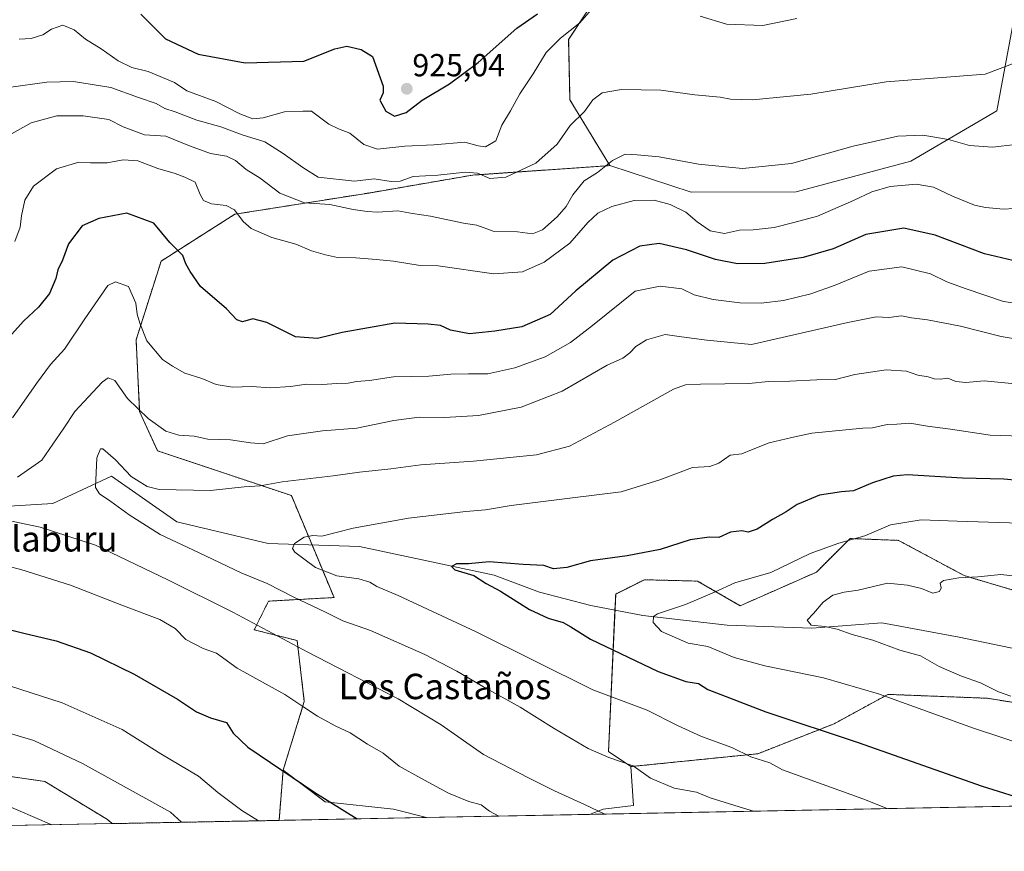
# Model space of a CAD drawing. Units: metres. Extents: x 630842 to 634296, y 4755125 to 4757506.
# Drawn here: x 631308 to 631618, y 4755127 to 4755389 of the extents above; entities that cross this region are included whole.
import ezdxf
from ezdxf.enums import TextEntityAlignment as Align

# ---------------------------------------------------------------- set-up
doc = ezdxf.new("R2010")
doc.units = ezdxf.units.M
doc.header["$MEASUREMENT"] = 0
doc.linetypes.add('TRAZOS', pattern=[0.75, 0.5, -0.25])
for name, color, linetype, lineweight in [('Arbolado forestal', 92, 'TRAZOS', 0), ('Arbolado forestal CxS', 92, 'Continuous', 0), ('Carátula', 7, 'Continuous', 5), ('Comarca CxS', 133, 'Continuous', 0), ('Comunidad Autónoma CxS', 142, 'Continuous', 0), ('Corriente natural lineal', 142, 'Continuous', 13), ('Curva de nivel maestra', 36, 'Continuous', 30), ('Curva de nivel normal', 36, 'Continuous', 0), ('Municipio CxS', 142, 'Continuous', 0), ('Pastizal CxS', 92, 'Continuous', 0), ('Provincia CxS', 1, 'Continuous', 0), ('Punto de cota en terreno', 7, 'Continuous', 0), ('Rótulo de punto de cota en terreno', 19, 'Continuous', 0), ('Texto cartográfico', 19, 'Continuous', 0)]:
    doc.layers.add(name, color=color, linetype=linetype, lineweight=lineweight)
doc.styles.add('Arial', font='txt', dxfattribs={"height": 0.2})

# ---------------------------------------------------------------- blocks, each defined once
blk = doc.blocks.new('*U150')
at = {"layer": 'Pastizal CxS', "color": 92, "linetype": 'Continuous', "lineweight": 0}
for points in [[(631657.93, 4755167.88, 864.95), (631691.72, 4755158.36, 865.2), (631714.25, 4755165.12, 858.58), (631750.29, 4755152.73, 851.99), (631761.85, 4755143.89, 850.25), (631487.51, 4755138.59, 890.5), (631491.76, 4755140.19, 889.28), (631501.35, 4755141.38, 887.57), (631500.46, 4755153.63, 885.18), (631540.46, 4755157.68, 879.1), (631564.43, 4755167.1, 874.04), (631581.41, 4755176.36, 869.49), (631612.61, 4755175.14, 866), (631657.93, 4755167.88, 864.95)], [(631436.18, 4755137.6, 896.9), (631389.79, 4755136.7, 903.48), (631391.07, 4755152.5, 899.85), (631404.26, 4755142.59, 899.93), (631425.83, 4755140.19, 897.58), (631436.18, 4755137.6, 896.9)]]:
    blk.add_polyline3d(points, close=True, dxfattribs=at)
blk = doc.blocks.new('*U157')
at = {"layer": 'Curva de nivel normal', "color": 36, "linetype": 'Continuous', "lineweight": 0}
for points in [[(631307.97, 4755382.53, 920), (631311.81, 4755382.7, 920), (631315.49, 4755383.86, 920), (631318.19, 4755385.71, 920), (631321.74, 4755386.89, 920), (631325.28, 4755385.49, 920), (631328.82, 4755382.52, 920), (631333.82, 4755379.45, 920), (631339.12, 4755375.75, 920), (631343.49, 4755373.62, 920), (631348.58, 4755372.34, 920), (631356.93, 4755368.89, 920), (631360.72, 4755366.31, 920), (631369.84, 4755362.87, 920), (631377.48, 4755359.06, 920), (631381.48, 4755357.47, 920), (631384.81, 4755357.73, 920), (631391.48, 4755359.68, 920), (631397.22, 4755359.92, 920), (631399.96, 4755359.92, 920), (631405.42, 4755355.8, 920), (631408.45, 4755354.34, 920), (631412.03, 4755352.99, 920), (631416.45, 4755349.41, 920), (631420.72, 4755347.94, 920), (631429.41, 4755348.9, 920), (631438.48, 4755349.26, 920), (631448.29, 4755350.09, 920), (631452.48, 4755348.94, 920), (631454.77, 4755348.6, 920), (631458.02, 4755350.52, 920), (631459.88, 4755355.44, 920), (631462.6, 4755360, 920), (631465.53, 4755365.28, 920), (631469.7, 4755371.65, 920), (631473.81, 4755378.33, 920), (631478.4, 4755382.88, 920), (631484.49, 4755387.65, 920), (631488.06, 4755391.84, 920)], [(631522.34, 4755389.81, 920), (631530.57, 4755387.22, 920), (631541.99, 4755386.79, 920), (631552.76, 4755389.03, 920)]]:
    blk.add_polyline3d(points, dxfattribs=at)
blk = doc.blocks.new('*U158')
at = {"layer": 'Curva de nivel normal', "color": 36, "linetype": 'Continuous', "lineweight": 0}
for points in [[(631631.42, 4755298, 895), (631617.72, 4755299.98, 895), (631605.99, 4755303.98, 895), (631599.95, 4755306.16, 895), (631594.8, 4755308.64, 895), (631585.76, 4755310.92, 895), (631575.46, 4755309.48, 895), (631564.81, 4755305.08, 895), (631557.18, 4755302.43, 895), (631548.56, 4755300.32, 895), (631541.54, 4755299.5, 895), (631534.83, 4755299.58, 895), (631526.41, 4755300.6, 895), (631520.46, 4755302.11, 895), (631516.58, 4755303.95, 895), (631509.68, 4755304.76, 895), (631501.81, 4755303.24, 895), (631488.44, 4755292.48, 895), (631481.5, 4755287.06, 895), (631473.48, 4755282.61, 895), (631464, 4755279.06, 895), (631455.48, 4755277.27, 895), (631449.4, 4755277.27, 895), (631443.82, 4755277.09, 895), (631436.92, 4755276.46, 895), (631425.8, 4755276.27, 895), (631418.29, 4755275.14, 895), (631414.14, 4755274.76, 895), (631411.48, 4755274.25, 895), (631407.8, 4755274.18, 895), (631403.51, 4755273.9, 895), (631398.43, 4755273.94, 895), (631393.36, 4755273.19, 895), (631386.99, 4755272.84, 895), (631381.24, 4755273.2, 895), (631375.14, 4755273.07, 895), (631369.99, 4755273.86, 895), (631365.48, 4755275.76, 895), (631360.18, 4755277.41, 895), (631356.28, 4755279.61, 895), (631353.09, 4755281.7, 895), (631348.14, 4755287.6, 895), (631345.98, 4755293.18, 895), (631345.12, 4755295.98, 895), (631344.71, 4755299.48, 895), (631342.38, 4755304.68, 895), (631338.31, 4755306.14, 895), (631335.86, 4755305.06, 895), (631328.64, 4755294.48, 895), (631322.27, 4755284.99, 895), (631317.89, 4755280.16, 895), (631313.45, 4755274.18, 895), (631305.89, 4755263.38, 895)], [(631296.17, 4755218.8, 895), (631308.48, 4755215.69, 895), (631324.18, 4755210.75, 895), (631340.79, 4755204.17, 895), (631352.3, 4755199.88, 895), (631357.1, 4755197.04, 895), (631360.48, 4755193.67, 895), (631365.87, 4755190.81, 895), (631370.08, 4755189.37, 895), (631376.64, 4755184.6, 895), (631391.65, 4755176.28, 895), (631397.27, 4755172.57, 895), (631401.84, 4755169.53, 895), (631407.44, 4755166.49, 895), (631412.14, 4755164.23, 895), (631417.59, 4755160.69, 895), (631422.51, 4755157.88, 895), (631427.63, 4755153.72, 895), (631434.4, 4755150.01, 895), (631443.14, 4755145.23, 895), (631449.48, 4755142.66, 895), (631453.43, 4755141.57, 895), (631455.98, 4755139.62, 895), (631458.95, 4755138.04, 895)]]:
    blk.add_polyline3d(points, dxfattribs=at)
blk = doc.blocks.new('*U161')
at = {"layer": 'Curva de nivel normal', "color": 36, "linetype": 'Continuous', "lineweight": 0}
blk.add_polyline3d([(631620.12, 4755175.79, 865), (631616.22, 4755177.18, 865), (631610.58, 4755180.01, 865), (631604.59, 4755182.09, 865), (631597.54, 4755185.17, 865), (631591.69, 4755188.46, 865), (631585.18, 4755190.26, 865), (631576.64, 4755193.44, 865), (631570.09, 4755195.17, 865), (631565.42, 4755196.92, 865), (631561.49, 4755197.71, 865), (631557.19, 4755198.11, 865), (631556, 4755199.7, 865), (631557.97, 4755201.84, 865), (631561.03, 4755205.37, 865), (631564.03, 4755207.59, 865), (631567.61, 4755208.51, 865), (631572.08, 4755209.19, 865), (631581.25, 4755211.33, 865), (631587.59, 4755210.69, 865), (631591.96, 4755209.69, 865), (631595.52, 4755208.24, 865), (631597.58, 4755208.72, 865), (631598.18, 4755209.9, 865), (631597.83, 4755211.36, 865), (631598.93, 4755212.14, 865), (631603.74, 4755213.04, 865), (631609.7, 4755213.38, 865), (631616.94, 4755214.06, 865), (631621.52, 4755213.6, 865)], dxfattribs=at)
blk = doc.blocks.new('*U162')
at = {"layer": 'Curva de nivel normal', "color": 36, "linetype": 'Continuous', "lineweight": 0}
for points in [[(631630.79, 4755329.86, 905), (631617.81, 4755329.03, 905), (631612.13, 4755329.57, 905), (631608.66, 4755330.28, 905), (631601.75, 4755333.14, 905), (631595.72, 4755335.98, 905), (631590.25, 4755336.9, 905), (631582.06, 4755336.15, 905), (631576.38, 4755334.54, 905), (631570.6, 4755331.72, 905), (631559.26, 4755326.88, 905), (631551.81, 4755324.84, 905), (631545.56, 4755323.28, 905), (631539, 4755322.52, 905), (631534.65, 4755322.48, 905), (631529.94, 4755321.43, 905), (631525.46, 4755322.18, 905), (631521.32, 4755325.01, 905), (631517.78, 4755328.07, 905), (631512.9, 4755330.52, 905), (631507.79, 4755331.82, 905), (631501.51, 4755331.77, 905), (631494.48, 4755329.85, 905), (631490.1, 4755327.8, 905), (631486.97, 4755324.85, 905), (631481.24, 4755318.38, 905), (631473.26, 4755312.38, 905), (631466.44, 4755309.36, 905), (631457.35, 4755308.71, 905), (631439.81, 4755311.21, 905), (631434.18, 4755311.28, 905), (631425.85, 4755312.68, 905), (631420.3, 4755313.22, 905), (631413.98, 4755313.7, 905), (631408.15, 4755313.8, 905), (631404.42, 4755314.71, 905), (631399.99, 4755315.95, 905), (631395.03, 4755317.99, 905), (631387.51, 4755320.1, 905), (631380.99, 4755322.9, 905), (631378.51, 4755325.14, 905), (631375.76, 4755328.8, 905), (631373.1, 4755330.16, 905), (631368.48, 4755330.71, 905), (631366, 4755331.8, 905), (631364.92, 4755333.63, 905), (631363.34, 4755337.48, 905), (631360.14, 4755339.14, 905), (631357.14, 4755340.27, 905), (631351.65, 4755341.83, 905), (631345.34, 4755344.26, 905), (631340.7, 4755344.6, 905), (631335.66, 4755343.65, 905), (631330.48, 4755343.59, 905), (631326.81, 4755343.82, 905), (631319.73, 4755341.72, 905), (631312.48, 4755336.32, 905), (631309.82, 4755331.87, 905), (631308.68, 4755326.91, 905), (631308.34, 4755323.38, 905), (631306.59, 4755318.82, 905)], [(631294.74, 4755182.33, 905), (631321.52, 4755173.67, 905), (631340.42, 4755165.27, 905), (631352.61, 4755157.7, 905), (631364.38, 4755150.65, 905), (631370.48, 4755145.44, 905), (631378.12, 4755139.82, 905), (631383.28, 4755136.58, 905)]]:
    blk.add_polyline3d(points, dxfattribs=at)
blk = doc.blocks.new('*U167')
at = {"layer": 'Curva de nivel normal', "color": 36, "linetype": 'Continuous', "lineweight": 0}
for points in [[(631621.48, 4755375.1, 915), (631612.02, 4755371.55, 915), (631580.81, 4755369.07, 915), (631557.14, 4755365.23, 915), (631538.81, 4755363.45, 915), (631531.81, 4755363.66, 915), (631528.64, 4755364.23, 915), (631520.62, 4755365, 915), (631509.96, 4755366.45, 915), (631497.54, 4755366.72, 915), (631491.5, 4755365.63, 915), (631488.52, 4755363.44, 915), (631485.91, 4755359.77, 915), (631481.43, 4755355.38, 915), (631477.28, 4755349.46, 915), (631470.54, 4755343.52, 915), (631461.16, 4755339.1, 915), (631456.12, 4755338.65, 915), (631452.22, 4755340.32, 915), (631448.41, 4755340.67, 915), (631439.76, 4755339.7, 915), (631431.96, 4755339.32, 915), (631427.88, 4755337.88, 915), (631425.1, 4755337.73, 915), (631419.73, 4755338.54, 915), (631413.5, 4755337.85, 915), (631402.14, 4755339.06, 915), (631397.28, 4755342.16, 915), (631391.04, 4755346.5, 915), (631385.28, 4755350.2, 915), (631378.14, 4755352.4, 915), (631371.48, 4755354.97, 915), (631363.88, 4755356.99, 915), (631357.09, 4755359.62, 915), (631353.88, 4755360.66, 915), (631351.16, 4755362.33, 915), (631345.52, 4755364.22, 915), (631336.82, 4755367.28, 915), (631325.12, 4755369.23, 915), (631316.65, 4755369.01, 915), (631304.66, 4755367.35, 915)], [(631302.23, 4755142.2, 915), (631318.26, 4755135.32, 915)]]:
    blk.add_polyline3d(points, dxfattribs=at)
blk = doc.blocks.new('*U169')
at = {"layer": 'Curva de nivel normal', "color": 36, "linetype": 'Continuous', "lineweight": 0}
for points in [[(631621.57, 4755349.36, 910), (631614.34, 4755348.54, 910), (631607.08, 4755349.04, 910), (631600.5, 4755350.93, 910), (631592.36, 4755352.33, 910), (631584.48, 4755352.02, 910), (631570.48, 4755348.82, 910), (631551.1, 4755343.43, 910), (631535.63, 4755341.88, 910), (631521.82, 4755343.19, 910), (631509.39, 4755345.53, 910), (631502.49, 4755346.11, 910), (631498.69, 4755346.32, 910), (631494.67, 4755344.35, 910), (631489.98, 4755340.62, 910), (631485.81, 4755337.91, 910), (631482.22, 4755333.52, 910), (631480.11, 4755329.88, 910), (631477.28, 4755326.58, 910), (631472.73, 4755322.49, 910), (631469.54, 4755321.26, 910), (631464.81, 4755321.95, 910), (631457.14, 4755322.12, 910), (631452.05, 4755324.03, 910), (631447.87, 4755324.65, 910), (631437.48, 4755326.84, 910), (631431.81, 4755327.64, 910), (631427.14, 4755328.47, 910), (631420.81, 4755328.05, 910), (631417.48, 4755328.35, 910), (631413.14, 4755328.88, 910), (631405.81, 4755330.47, 910), (631397.78, 4755330.99, 910), (631390, 4755334.05, 910), (631383.86, 4755338.82, 910), (631379.41, 4755341.54, 910), (631376.05, 4755344.36, 910), (631373.23, 4755345.68, 910), (631368.17, 4755346.6, 910), (631361.57, 4755348.93, 910), (631354.12, 4755351.97, 910), (631347.39, 4755352.43, 910), (631340.74, 4755354.95, 910), (631336.26, 4755357.26, 910), (631328.09, 4755358.44, 910), (631319.81, 4755358.38, 910), (631311.81, 4755356.23, 910), (631304.88, 4755352.33, 910)], [(631299.79, 4755165.61, 910), (631312.59, 4755161.89, 910), (631327.91, 4755154.64, 910), (631343.91, 4755145.77, 910), (631355.65, 4755139.28, 910), (631359.03, 4755136.11, 910)]]:
    blk.add_polyline3d(points, dxfattribs=at)
blk = doc.blocks.new('*U179')
at = {"layer": 'Curva de nivel normal', "color": 36, "linetype": 'Continuous', "lineweight": 0}
blk.add_polyline3d([(631626.49, 4755159.76, 870), (631608.28, 4755165.7, 870), (631578.46, 4755176.57, 870), (631561.17, 4755181.59, 870), (631542.67, 4755185.3, 870), (631533.02, 4755187.98, 870), (631524.76, 4755191.38, 870), (631518.55, 4755192.51, 870), (631510.12, 4755196.12, 870), (631507.56, 4755198.99, 870), (631507.63, 4755200.87, 870), (631508.85, 4755201.75, 870), (631517.68, 4755204.65, 870), (631526.81, 4755208.54, 870), (631533.24, 4755211.42, 870), (631544.51, 4755214.67, 870), (631556.9, 4755220.64, 870), (631565.9, 4755223.96, 870), (631574.18, 4755226.24, 870), (631582.24, 4755229.76, 870), (631591.81, 4755231.33, 870), (631603.14, 4755230.87, 870), (631632.8, 4755229.89, 870)], dxfattribs=at)
blk = doc.blocks.new('*U201')
at = {"layer": 'Curva de nivel normal', "color": 36, "linetype": 'Continuous', "lineweight": 0}
blk.add_polyline3d([(631623.5, 4755257.66, 880), (631613.61, 4755257.96, 880), (631601.12, 4755259.8, 880), (631593.86, 4755260.77, 880), (631588.33, 4755261.66, 880), (631584.18, 4755261.39, 880), (631581.11, 4755261.3, 880), (631576.49, 4755260.23, 880), (631573.48, 4755260.17, 880), (631568.14, 4755259.55, 880), (631557.48, 4755258.6, 880), (631551.12, 4755257.16, 880), (631544.05, 4755255.48, 880), (631538.43, 4755253.34, 880), (631535.4, 4755252.04, 880), (631531.79, 4755251.67, 880), (631528.14, 4755249.06, 880), (631525.32, 4755248.1, 880), (631519.85, 4755247.8, 880), (631509.65, 4755243.85, 880), (631497.48, 4755240.1, 880), (631482.14, 4755238.18, 880), (631462.88, 4755235.76, 880), (631454.74, 4755234.42, 880), (631448.54, 4755233.95, 880), (631430.48, 4755231.76, 880), (631413.14, 4755228.68, 880), (631403.29, 4755226.09, 880), (631400.41, 4755226.35, 880), (631397.7, 4755225.82, 880), (631394.65, 4755223.83, 880), (631393.97, 4755222.23, 880), (631394.72, 4755221.08, 880), (631401.3, 4755216.29, 880), (631407.92, 4755213.68, 880), (631414.86, 4755212.69, 880), (631418.31, 4755211.68, 880), (631420.57, 4755210.32, 880), (631427.28, 4755207.51, 880), (631451.8, 4755195.99, 880), (631488.55, 4755177.84, 880), (631505.68, 4755171.36, 880), (631515.18, 4755166.58, 880), (631522.76, 4755163.07, 880), (631532.29, 4755159.61, 880), (631538.28, 4755156.74, 880), (631544.22, 4755154.77, 880), (631548.17, 4755152.61, 880), (631573.49, 4755143.45, 880), (631581.16, 4755140.4, 880)], dxfattribs=at)
blk = doc.blocks.new('*U210')
at = {"layer": 'Curva de nivel normal', "color": 36, "linetype": 'Continuous', "lineweight": 0}
for points in [[(631627.2, 4755287.29, 890), (631617.03, 4755288.94, 890), (631604.28, 4755292.19, 890), (631593.82, 4755294.24, 890), (631588.83, 4755294.8, 890), (631585.62, 4755295.44, 890), (631581.73, 4755294.94, 890), (631577.72, 4755295.15, 890), (631568.74, 4755293.37, 890), (631538.5, 4755286.46, 890), (631524.38, 4755287.84, 890), (631516.46, 4755288.84, 890), (631511.29, 4755289.63, 890), (631505.39, 4755287.89, 890), (631502.05, 4755285.87, 890), (631500.22, 4755283.81, 890), (631497.94, 4755282.15, 890), (631493.08, 4755279.92, 890), (631478.92, 4755271.8, 890), (631466.01, 4755266.77, 890), (631452.52, 4755264.12, 890), (631441.8, 4755263.43, 890), (631433.91, 4755263.58, 890), (631425.86, 4755262.5, 890), (631414.26, 4755260.16, 890), (631403.46, 4755259.24, 890), (631392.48, 4755257.72, 890), (631384.76, 4755255.19, 890), (631380.78, 4755255.51, 890), (631374.5, 4755256.46, 890), (631367.36, 4755256.7, 890), (631363.05, 4755257.56, 890), (631358.23, 4755257.97, 890), (631354.19, 4755259.17, 890), (631348.57, 4755263.2, 890), (631342.1, 4755269.44, 890), (631338.09, 4755275.09, 890), (631335.99, 4755275.92, 890), (631334.14, 4755274.62, 890), (631325.53, 4755265.4, 890), (631322.02, 4755260.08, 890), (631315.14, 4755250.04, 890), (631307.51, 4755244.71, 890)], [(631302.1, 4755231.64, 890), (631314.62, 4755229, 890), (631332.06, 4755223.31, 890), (631354.77, 4755212.4, 890), (631375.27, 4755202.23, 890), (631398.84, 4755189.64, 890), (631427.27, 4755174.92, 890), (631440.79, 4755166.78, 890), (631454.11, 4755157.48, 890), (631468.04, 4755150.25, 890), (631476.47, 4755146.02, 890), (631485.9, 4755141.74, 890), (631492.31, 4755138.68, 890)]]:
    blk.add_polyline3d(points, dxfattribs=at)
blk = doc.blocks.new('*U219')
at = {"layer": 'Curva de nivel maestra', "color": 36, "linetype": 'Continuous', "lineweight": 30}
for points in [[(631622.47, 4755312.51, 900), (631611.84, 4755314.99, 900), (631596.24, 4755320.89, 900), (631586.38, 4755323.01, 900), (631574.44, 4755321.1, 900), (631564.14, 4755316.57, 900), (631554.77, 4755313.83, 900), (631542.65, 4755311.94, 900), (631534.1, 4755311.82, 900), (631527.14, 4755313.16, 900), (631517.96, 4755316.2, 900), (631509.43, 4755318.19, 900), (631503.3, 4755317.44, 900), (631494.81, 4755312.98, 900), (631483.14, 4755303.32, 900), (631475.14, 4755295.92, 900), (631466.14, 4755292.02, 900), (631457.73, 4755290.69, 900), (631449.69, 4755289.83, 900), (631443.72, 4755291.01, 900), (631440.64, 4755292.4, 900), (631436.7, 4755292.83, 900), (631426.26, 4755293.16, 900), (631409.67, 4755290.23, 900), (631401.91, 4755288.34, 900), (631394.98, 4755288.89, 900), (631385.89, 4755293.35, 900), (631381.58, 4755294.49, 900), (631378.28, 4755293.62, 900), (631376.53, 4755294.19, 900), (631373.21, 4755297.7, 900), (631365.08, 4755304.7, 900), (631361.84, 4755309.44, 900), (631360.4, 4755311.88, 900), (631359.53, 4755314.5, 900), (631355.42, 4755318.58, 900), (631350.4, 4755324.62, 900), (631341.85, 4755327.81, 900), (631333.07, 4755326.09, 900), (631327.78, 4755323.82, 900), (631323.5, 4755318.1, 900), (631321.64, 4755313.04, 900), (631320.15, 4755309.92, 900), (631319.57, 4755307.22, 900), (631317.54, 4755302.55, 900), (631314.1, 4755298.22, 900), (631309.38, 4755293.77, 900), (631299.96, 4755283.44, 900)], [(631298.77, 4755198.28, 900), (631309.44, 4755195.62, 900), (631319.64, 4755193.24, 900), (631330.44, 4755189.45, 900), (631344.16, 4755182.74, 900), (631357.86, 4755174.81, 900), (631363.82, 4755170.83, 900), (631368.2, 4755168.93, 900), (631373.26, 4755167.47, 900), (631375.3, 4755164.16, 900), (631379.98, 4755159.7, 900), (631401.02, 4755145.53, 900), (631414.4, 4755137.18, 900)]]:
    blk.add_polyline3d(points, dxfattribs=at)
blk = doc.blocks.new('*U222')
at = {"layer": 'Curva de nivel maestra', "color": 36, "linetype": 'Continuous', "lineweight": 30}
blk.add_polyline3d([(631346.33, 4755390.36, 925), (631354.02, 4755382.65, 925), (631364.3, 4755377.79, 925), (631379.14, 4755375.1, 925), (631397.58, 4755375.62, 925), (631407.36, 4755379.47, 925), (631411.12, 4755380.35, 925), (631415.6, 4755379.31, 925), (631419.21, 4755377.11, 925), (631422.58, 4755367.7, 925), (631422.53, 4755365.64, 925), (631421.54, 4755363.38, 925), (631423.4, 4755359.87, 925), (631426.08, 4755358.25, 925), (631429.81, 4755359.49, 925), (631434.81, 4755363.36, 925), (631443.38, 4755368.43, 925), (631452.49, 4755375.21, 925), (631464.6, 4755385.99, 925), (631471.11, 4755390.54, 925)], dxfattribs=at)
blk = doc.blocks.new('*U234')
at = {"layer": 'Curva de nivel maestra', "color": 36, "linetype": 'Continuous', "lineweight": 30}
blk.add_polyline3d([(631623.48, 4755243.59, 875), (631617.83, 4755244.04, 875), (631604.9, 4755244.38, 875), (631587.5, 4755245.46, 875), (631583, 4755244.97, 875), (631576.5, 4755242.92, 875), (631570.56, 4755240.37, 875), (631566.83, 4755240.11, 875), (631559.81, 4755239.04, 875), (631552.81, 4755236.15, 875), (631549.38, 4755233.78, 875), (631545.09, 4755231.42, 875), (631540.29, 4755228.3, 875), (631537.46, 4755227.43, 875), (631535.4, 4755227.79, 875), (631531.85, 4755227.4, 875), (631528.15, 4755225.75, 875), (631525.14, 4755225.78, 875), (631519.12, 4755225.02, 875), (631509.72, 4755221.98, 875), (631499.32, 4755219.95, 875), (631487.79, 4755218.42, 875), (631480.3, 4755216.24, 875), (631476.14, 4755215.91, 875), (631473.14, 4755216.9, 875), (631466.61, 4755217.21, 875), (631455.9, 4755218.04, 875), (631449.37, 4755217.42, 875), (631445.63, 4755217.45, 875), (631444.03, 4755216.61, 875), (631445.12, 4755215.54, 875), (631451.13, 4755213.76, 875), (631455, 4755211.29, 875), (631459.5, 4755208.84, 875), (631468.59, 4755203.08, 875), (631474.44, 4755200.33, 875), (631479.2, 4755199.01, 875), (631481.58, 4755197.64, 875), (631487.84, 4755193.71, 875), (631509.1, 4755183.6, 875), (631517.81, 4755180.38, 875), (631521.74, 4755179.74, 875), (631524.68, 4755177.87, 875), (631542.94, 4755170.9, 875), (631572.04, 4755161.2, 875), (631611.06, 4755147.49, 875), (631626.48, 4755142.64, 875)], dxfattribs=at)
blk = doc.blocks.new('5PATER')
at = {"layer": 'Carátula', "linetype": 'Continuous', "lineweight": 5}
h = blk.add_hatch(color=250, dxfattribs=at)
edge = h.paths.add_edge_path()
edge.add_ellipse((0, 0.01), major_axis=(-1.33, -1.34), ratio=0.999422, start_angle=0, end_angle=360)

msp = doc.modelspace()

# ---------------------------------------------------------------- linework, layer by layer
at = {"layer": 'Arbolado forestal', "color": 92, "linetype": 'TRAZOS', "lineweight": 0}
for points in [[(631307.44, 4755639.67, 937.35), (631333.63, 4755664.38, 937.67), (631371.86, 4755661.41, 938.76), (631399.11, 4755658.65, 939.13), (631393.98, 4755639.03, 940.45), (631428.36, 4755647.82, 940.24), (631465.57, 4755635, 943.34), (631484.15, 4755626.45, 943.61), (631497.44, 4755620.34, 943.39), (631530.32, 4755600.11, 941.66), (631567.93, 4755566.64, 936.55), (631592.67, 4755527.27, 927.67), (631601.46, 4755486.72, 922.67), (631614.07, 4755450.66, 920.43), (631587.04, 4755422.5, 922.95), (631558.88, 4755401.09, 922.09), (631539.01, 4755402.79, 923.96), (631514.06, 4755409.23, 922.91), (631493.24, 4755401.15, 921.46), (631480.92, 4755382.46, 919.32), (631481.33, 4755363.42, 916.32), (631493.86, 4755342.74, 909.54)], [(631493.86, 4755342.74, 909.54), (631450.67, 4755339.75, 914.85), (631418.01, 4755334.12, 912.97), (631375.86, 4755327.44, 904.54), (631352.67, 4755312.71, 898.63), (631344.79, 4755287.93, 894.07), (631345.91, 4755265.4, 890.09), (631351.55, 4755253, 887.98), (631393.66, 4755238.92, 883.58), (631400.15, 4755223.41, 879.77), (631407.08, 4755206.83, 882.51), (631386.46, 4755205.69, 886.94), (631381.96, 4755196.67, 890.49), (631395.47, 4755193.3, 889.19), (631397.73, 4755174.14, 894.17), (631391.07, 4755152.5, 899.85)], [(631500.46, 4755153.63, 885.18), (631493.47, 4755158.37, 884.32), (631495.49, 4755202.87, 870.53), (631495.72, 4755207.94, 871.94), (631504.74, 4755212.44, 872.01), (631521.51, 4755212, 870.9), (631534.91, 4755204.24, 868.62), (631558.89, 4755214.82, 868.02), (631569.47, 4755225.4, 870.05), (631571.85, 4755225.31, 869.84), (631584.71, 4755224.83, 868.1), (631605.41, 4755213.72, 864.96), (631621.42, 4755208.99, 863.45)], [(631761.85, 4755143.89, 850.25), (631750.29, 4755152.73, 851.99), (631714.25, 4755165.12, 858.58), (631691.72, 4755158.36, 865.2), (631657.93, 4755167.88, 864.95), (631612.6, 4755175.14, 866), (631581.41, 4755176.36, 869.49), (631564.43, 4755167.1, 874.04), (631540.46, 4755157.68, 879.1), (631500.46, 4755153.63, 885.18)], [(631337.3, 4755135.69, 913.17), (631335.77, 4755136.97, 913.15), (631316.07, 4755148.95, 913), (631293.1, 4755152.25, 913.4)], [(631391.07, 4755152.5, 899.85), (631389.79, 4755136.7, 903.48)], [(631389.79, 4755136.7, 903.48), (631337.3, 4755135.69, 913.17)]]:
    msp.add_polyline3d(points, dxfattribs=at)
at = {"layer": 'Arbolado forestal CxS', "color": 92, "linetype": 'Continuous', "lineweight": 0}
for points in [[(631493.24, 4755401.15, 921.46), (631480.92, 4755382.46, 919.32), (631481.33, 4755363.42, 916.32), (631493.86, 4755342.74, 909.54), (631450.67, 4755339.75, 914.85), (631418.01, 4755334.12, 912.97), (631375.86, 4755327.44, 904.54), (631352.67, 4755312.71, 898.63), (631344.79, 4755287.93, 894.07), (631345.91, 4755265.4, 890.09), (631351.55, 4755253, 887.98), (631393.66, 4755238.92, 883.58), (631407.08, 4755206.83, 882.51), (631386.46, 4755205.69, 886.94), (631381.96, 4755196.67, 890.49), (631395.47, 4755193.29, 889.19), (631397.73, 4755174.14, 894.17), (631391.07, 4755152.5, 899.85), (631389.79, 4755136.7, 903.48), (631337.3, 4755135.69, 913.17), (631335.77, 4755136.97, 913.15), (631316.07, 4755148.95, 913), (631293.1, 4755152.25, 913.4)], [(631657.93, 4755167.88, 864.95), (631612.6, 4755175.14, 866), (631581.41, 4755176.36, 869.49), (631564.43, 4755167.1, 874.04), (631540.46, 4755157.68, 879.1), (631500.46, 4755153.63, 885.18), (631493.47, 4755158.37, 884.32), (631495.72, 4755207.94, 871.94), (631504.74, 4755212.44, 872.01), (631521.51, 4755212, 870.9), (631534.91, 4755204.24, 868.62), (631558.89, 4755214.82, 868.02), (631569.47, 4755225.39, 870.05), (631571.85, 4755225.31, 869.84), (631584.71, 4755224.83, 868.1), (631605.42, 4755213.72, 864.96), (631621.42, 4755208.99, 863.45)]]:
    msp.add_polyline3d(points, dxfattribs=at)
at = {"layer": 'Comarca CxS', "color": 133, "linetype": 'Continuous', "lineweight": 0}
for points in [[(634285.86, 4755192.61, 1111.61), (630886.04, 4755126.98, 940.01), (630873.29, 4755794.5, 955.2), (630874.02, 4755795.65, 955.03), (631044.58, 4755987.8, 925.84), (631045.31, 4755988.62, 925.97), (631058.75, 4756005.36, 928.92), (631062.91, 4756010.61, 929.5), (631067.72, 4756017.28, 928.87), (631079.16, 4756033.71, 928.87), (631086.68, 4756044.66, 929.33), (631098.08, 4756062.19, 934.46), (631112.18, 4756082.58, 938.34), (631223.1, 4756246.01, 980.8), (631304.86, 4756366.47, 972.07)], [(634285.86, 4755192.61, 1111.61), (630886.04, 4755126.98, 940.01), (630873.29, 4755794.5, 955.2), (630874.02, 4755795.65, 955.03), (631044.58, 4755987.8, 925.84), (631045.31, 4755988.62, 925.97), (631058.75, 4756005.35, 928.92), (631062.91, 4756010.61, 929.5), (631067.72, 4756017.28, 928.87), (631079.16, 4756033.71, 928.87), (631086.68, 4756044.66, 929.33), (631098.08, 4756062.19, 934.46), (631112.18, 4756082.58, 938.34), (631223.1, 4756246.01, 980.8), (631304.86, 4756366.47, 972.07)]]:
    msp.add_polyline3d(points, dxfattribs=at)
at = {"layer": 'Comunidad Autónoma CxS', "color": 142, "linetype": 'Continuous', "lineweight": 0}
msp.add_polyline3d([(634285.86, 4755192.61, 1111.61), (630886.04, 4755126.98, 940.01), (630873.29, 4755794.5, 955.2), (630854.27, 4756790.87, 889.98), (630841.87, 4757440.37, 870.41), (632624.25, 4757474.79, 960.79), (633365.84, 4757489.12, 827.36), (634240.55, 4757506.01, 1013.3), (634285.86, 4755192.61, 1111.61)], close=True, dxfattribs=at)
msp.add_polyline3d([(634285.86, 4755192.61, 1111.61), (630886.04, 4755126.98, 940.01), (630873.29, 4755794.5, 955.2), (630854.27, 4756790.87, 889.98), (630841.87, 4757440.37, 870.41), (632624.25, 4757474.79, 960.79), (633365.84, 4757489.12, 827.36), (634240.55, 4757506.01, 1013.3), (634285.86, 4755192.61, 1111.61)], close=True, dxfattribs=at)
at = {"layer": 'Corriente natural lineal', "color": 142, "linetype": 'Continuous', "lineweight": 13}
msp.add_polyline3d([(631253.46, 4755260.94, 899.14), (631258.65, 4755263.29, 898.47), (631270.74, 4755249.22, 893.45), (631281.9, 4755240.75, 891.48), (631299.47, 4755235.3, 889.69), (631318.59, 4755236.41, 887.53), (631337, 4755245, 884.07), (631357.57, 4755230.63, 883.09), (631386.33, 4755223.87, 880.25), (631415.07, 4755222.91, 879.16), (631457.5, 4755213.9, 873.97), (631471.77, 4755208.48, 873.25), (631487.88, 4755204.29, 871.52), (631504.28, 4755201.23, 870.43), (631530.85, 4755198.18, 868.18), (631557.4, 4755197.21, 865.31), (631579.45, 4755198.9, 863.25), (631603.81, 4755194.34, 861.54), (631622.51, 4755190.46, 860.29), (631633.94, 4755189.61, 859.02), (631669.96, 4755199.11, 854.97), (631685.71, 4755202.84, 852.55), (631709, 4755203, 848.41), (631725.16, 4755189.45, 848.47)], dxfattribs=at)
at = {"layer": 'Curva de nivel normal', "color": 36, "linetype": 'Continuous', "lineweight": 0}
msp.add_polyline3d([(631623.55, 4755273.83, 885), (631611.71, 4755275.03, 885), (631605.94, 4755274.52, 885), (631602.73, 4755274.76, 885), (631600.25, 4755275.81, 885), (631597.89, 4755275.53, 885), (631595.92, 4755275.6, 885), (631594.05, 4755276.29, 885), (631590.79, 4755276.83, 885), (631587.28, 4755278.08, 885), (631580.81, 4755278.52, 885), (631571.01, 4755277.06, 885), (631564.94, 4755275.43, 885), (631559.01, 4755275.37, 885), (631550.48, 4755274.93, 885), (631543.84, 4755274.76, 885), (631537.66, 4755274.15, 885), (631530.12, 4755274.06, 885), (631522.42, 4755273.95, 885), (631517.74, 4755273.78, 885), (631513.96, 4755272.41, 885), (631495.35, 4755262.01, 885), (631481.15, 4755254.5, 885), (631470.84, 4755251.72, 885), (631450.97, 4755249.71, 885), (631434.41, 4755248.56, 885), (631424.96, 4755247.33, 885), (631415.14, 4755246.28, 885), (631406.81, 4755245.09, 885), (631390.81, 4755243.19, 885), (631383.81, 4755242, 885), (631378.81, 4755241.63, 885), (631368.17, 4755240.51, 885), (631352.1, 4755240.81, 885), (631348.24, 4755241.82, 885), (631343.27, 4755244.89, 885), (631338.35, 4755250.13, 885), (631334.36, 4755253.6, 885), (631333.55, 4755253.58, 885), (631332.44, 4755250.76, 885), (631332.04, 4755241.48, 885), (631333.24, 4755239.43, 885), (631336.88, 4755237.04, 885), (631342.58, 4755232.88, 885), (631352.34, 4755226.64, 885), (631364.41, 4755220.98, 885), (631378.1, 4755214.52, 885), (631386.09, 4755211.21, 885), (631394.45, 4755206.93, 885), (631404.36, 4755202.2, 885), (631409.87, 4755199.5, 885), (631418.55, 4755196.51, 885), (631435.61, 4755188.91, 885), (631445.74, 4755183.7, 885), (631454.08, 4755178.7, 885), (631465.7, 4755172.31, 885), (631476.35, 4755165.57, 885), (631487.1, 4755159.37, 885), (631493.52, 4755156.48, 885), (631501.23, 4755153.86, 885), (631506.66, 4755149.96, 885), (631514.16, 4755146.82, 885), (631521.19, 4755145.59, 885), (631525.46, 4755143.78, 885), (631535.93, 4755140.56, 885), (631539.11, 4755139.59, 885)], dxfattribs=at)
at = {"layer": 'Municipio CxS', "color": 142, "linetype": 'Continuous', "lineweight": 0}
msp.add_polyline3d([(632390.96, 4755156.03, 739.26), (630886.04, 4755126.98, 940.01), (630873.29, 4755794.5, 955.2), (630874.02, 4755795.65, 955.03), (631044.58, 4755987.8, 925.84), (631045.31, 4755988.62, 925.97), (631058.75, 4756005.36, 928.92), (631062.91, 4756010.61, 929.5), (631067.72, 4756017.28, 928.87), (631079.16, 4756033.71, 928.87), (631086.68, 4756044.66, 929.33), (631098.08, 4756062.19, 934.46), (631112.18, 4756082.58, 938.34), (631223.1, 4756246.01, 980.8), (631304.86, 4756366.47, 972.07)], dxfattribs=at)
msp.add_polyline3d([(632390.96, 4755156.03, 739.26), (630886.04, 4755126.98, 940.01), (630873.29, 4755794.5, 955.2), (630874.02, 4755795.65, 955.03), (631044.58, 4755987.8, 925.84), (631045.31, 4755988.62, 925.97), (631058.75, 4756005.36, 928.92), (631062.91, 4756010.61, 929.5), (631067.72, 4756017.28, 928.87), (631079.16, 4756033.71, 928.87), (631086.68, 4756044.66, 929.33), (631098.08, 4756062.19, 934.46), (631112.18, 4756082.58, 938.34), (631223.1, 4756246.01, 980.8), (631304.86, 4756366.47, 972.07)], dxfattribs=at)
at = {"layer": 'Pastizal CxS', "color": 92, "linetype": 'Continuous', "lineweight": 0}
for points in [[(631307.44, 4755639.67, 937.35), (631333.63, 4755664.38, 937.67), (631371.86, 4755661.41, 938.76), (631399.11, 4755658.65, 939.13), (631393.98, 4755639.03, 940.45), (631428.36, 4755647.82, 940.24), (631465.57, 4755635, 943.34), (631484.15, 4755626.45, 943.61), (631497.44, 4755620.34, 943.39), (631530.32, 4755600.11, 941.66), (631567.93, 4755566.64, 936.55), (631592.67, 4755527.27, 927.67), (631601.46, 4755486.72, 922.67), (631614.07, 4755450.66, 920.43), (631587.04, 4755422.5, 922.95), (631558.88, 4755401.09, 922.09), (631539.01, 4755402.79, 923.96), (631514.06, 4755409.23, 922.91), (631493.24, 4755401.15, 921.46), (631480.92, 4755382.46, 919.32), (631481.33, 4755363.42, 916.32), (631493.86, 4755342.74, 909.54)], [(631493.86, 4755342.74, 909.54), (631519.48, 4755334.41, 906.79), (631552.56, 4755334.5, 907.49), (631588.62, 4755344.18, 907.93), (631615.63, 4755360.02, 912.42), (631620.83, 4755387.57, 916.92), (631635.47, 4755395.46, 915.69), (631643.12, 4755442.54, 915.34), (631649.94, 4755450.95, 912.85), (631657.8, 4755470.17, 914.63), (631645.69, 4755471.18, 914.8), (631635.48, 4755477.7, 917.32), (631633.22, 4755503.61, 924.17), (631676.06, 4755508.68, 934.03), (631699.68, 4755522.76, 941.08), (631713.2, 4755548.67, 949.62), (631726.72, 4755558.81, 955.03), (631731.22, 4755579.09, 959.54), (631669.55, 4755604.43, 954.86), (631615.56, 4755629.92, 950.65), (631620.5, 4755633.07, 950.7), (631629.99, 4755639.13, 954.89), (631671.99, 4755638.78, 961.7), (631670.96, 4755657.17, 966.15)], [(631620.83, 4755387.57, 916.92), (631615.63, 4755360.01, 912.42), (631588.62, 4755344.18, 907.93), (631552.56, 4755334.5, 907.49), (631519.48, 4755334.41, 906.79), (631493.86, 4755342.74, 909.54), (631481.33, 4755363.42, 916.32), (631480.92, 4755382.46, 919.32), (631493.24, 4755401.15, 921.46)], [(631621.42, 4755208.99, 863.45), (631605.42, 4755213.72, 864.96), (631584.71, 4755224.83, 868.1), (631571.85, 4755225.31, 869.84), (631569.47, 4755225.39, 870.05), (631558.89, 4755214.82, 868.02), (631534.91, 4755204.24, 868.62), (631521.51, 4755212, 870.9), (631504.74, 4755212.44, 872.01), (631495.72, 4755207.94, 871.94), (631493.47, 4755158.37, 884.32), (631500.46, 4755153.63, 885.18), (631501.35, 4755141.38, 887.57), (631491.76, 4755140.19, 889.28), (631487.51, 4755138.59, 890.5), (631436.18, 4755137.6, 896.9), (631425.83, 4755140.19, 897.58), (631404.26, 4755142.59, 899.93), (631391.07, 4755152.5, 899.85), (631397.73, 4755174.14, 894.17), (631395.47, 4755193.29, 889.19), (631381.96, 4755196.67, 890.49), (631386.46, 4755205.69, 886.94), (631407.08, 4755206.83, 882.51), (631393.66, 4755238.92, 883.58), (631351.55, 4755253, 887.98), (631345.91, 4755265.4, 890.09), (631344.79, 4755287.93, 894.07), (631352.67, 4755312.71, 898.63), (631375.86, 4755327.44, 904.54), (631418.01, 4755334.12, 912.97), (631450.67, 4755339.75, 914.85), (631493.86, 4755342.74, 909.54), (631519.48, 4755334.41, 906.79), (631552.56, 4755334.5, 907.49), (631588.62, 4755344.18, 907.93), (631615.63, 4755360.01, 912.42), (631620.83, 4755387.57, 916.92)], [(631493.86, 4755342.74, 909.54), (631450.67, 4755339.75, 914.85), (631418.01, 4755334.12, 912.97), (631375.86, 4755327.44, 904.54), (631352.67, 4755312.71, 898.63), (631344.79, 4755287.93, 894.07), (631345.91, 4755265.4, 890.09), (631351.55, 4755253, 887.98), (631393.66, 4755238.92, 883.58), (631400.15, 4755223.41, 879.77), (631407.08, 4755206.83, 882.51), (631386.46, 4755205.69, 886.94), (631381.96, 4755196.67, 890.49), (631395.47, 4755193.3, 889.19), (631397.73, 4755174.14, 894.17), (631391.07, 4755152.5, 899.85)], [(631500.46, 4755153.63, 885.18), (631493.47, 4755158.37, 884.32), (631495.49, 4755202.87, 870.53), (631495.72, 4755207.94, 871.94), (631504.74, 4755212.44, 872.01), (631521.51, 4755212, 870.9), (631534.91, 4755204.24, 868.62), (631558.89, 4755214.82, 868.02), (631569.47, 4755225.4, 870.05), (631571.85, 4755225.31, 869.84), (631584.71, 4755224.83, 868.1), (631605.41, 4755213.72, 864.96), (631621.42, 4755208.99, 863.45)], [(631761.85, 4755143.89, 850.25), (631750.29, 4755152.73, 851.99), (631714.25, 4755165.12, 858.58), (631691.72, 4755158.36, 865.2), (631657.93, 4755167.88, 864.95), (631612.6, 4755175.14, 866), (631581.41, 4755176.36, 869.49), (631564.43, 4755167.1, 874.04), (631540.46, 4755157.68, 879.1), (631500.46, 4755153.63, 885.18)], [(631293.1, 4755152.25, 913.4), (631316.07, 4755148.95, 913), (631335.77, 4755136.97, 913.15), (631337.3, 4755135.69, 913.17), (631337.3, 4755135.69, 913.17), (631225.22, 4755133.53, 921.95)], [(631337.3, 4755135.69, 913.17), (631335.77, 4755136.97, 913.15), (631316.07, 4755148.95, 913), (631293.1, 4755152.25, 913.4)], [(631391.07, 4755152.5, 899.85), (631389.79, 4755136.7, 903.48)], [(631436.18, 4755137.6, 896.9), (631425.83, 4755140.19, 897.58), (631404.26, 4755142.59, 899.93), (631391.07, 4755152.5, 899.85)], [(631500.46, 4755153.63, 885.18), (631501.35, 4755141.38, 887.57), (631491.76, 4755140.19, 889.28), (631487.51, 4755138.59, 890.5)], [(631761.85, 4755143.89, 850.25), (631487.51, 4755138.59, 890.5)], [(631436.18, 4755137.6, 896.9), (631389.79, 4755136.7, 903.48)], [(631487.51, 4755138.59, 890.5), (631436.18, 4755137.6, 896.9)], [(631337.3, 4755135.69, 913.17), (631225.22, 4755133.53, 921.95)]]:
    msp.add_polyline3d(points, dxfattribs=at)
at = {"layer": 'Provincia CxS', "color": 1, "linetype": 'Continuous', "lineweight": 0}
msp.add_polyline3d([(634285.86, 4755192.61, 1111.61), (630886.04, 4755126.98, 940.01), (630841.87, 4757440.37, 870.41), (634240.55, 4757506.01, 1013.3), (634285.86, 4755192.61, 1111.61)], close=True, dxfattribs=at)
msp.add_polyline3d([(634285.86, 4755192.61, 1111.61), (630886.04, 4755126.98, 940.01), (630841.87, 4757440.37, 870.41), (634240.55, 4757506.01, 1013.3), (634285.86, 4755192.61, 1111.61)], close=True, dxfattribs=at)

# ---------------------------------------------------------------- block references
at = {"layer": 'Curva de nivel maestra', "color": 36, "linetype": 'Continuous', "lineweight": 30}
for name in ['*U234', '*U219', '*U222']:
    msp.add_blockref(name, (0, 0), dxfattribs=at)
at = {"layer": 'Curva de nivel normal', "color": 36, "linetype": 'Continuous', "lineweight": 0}
for name in ['*U161', '*U179', '*U201', '*U210', '*U158', '*U162', '*U169', '*U167', '*U157']:
    msp.add_blockref(name, (0, 0), dxfattribs=at)
at = {"layer": 'Pastizal CxS', "color": 92, "linetype": 'Continuous', "lineweight": 0}
msp.add_blockref('*U150', (0, 0), dxfattribs=at)
at = {"layer": 'Punto de cota en terreno', "linetype": 'Continuous', "lineweight": 0}
msp.add_blockref('5PATER', (631429.98, 4755366.9, 925.04), dxfattribs=at)

# ---------------------------------------------------------------- texts
at = {"layer": 'Rótulo de punto de cota en terreno', "color": 19, "linetype": 'Continuous', "lineweight": 0, "style": 'Arial'}
msp.add_text('925,04', height=7, dxfattribs=at).set_placement((631431.74, 4755368.66), align=Align.BOTTOM_LEFT)
at = {"layer": 'Texto cartográfico', "color": 19, "linetype": 'Continuous', "lineweight": 0, "style": 'Arial'}
for s, p in [('Balaburu', (631315.58, 4755225.3)), ('Los Castaños', (631442, 4755178.85))]:
    msp.add_text(s, height=8, dxfattribs=at).set_placement(p, align=Align.MIDDLE_CENTER)

doc.saveas('drawing.dxf')
